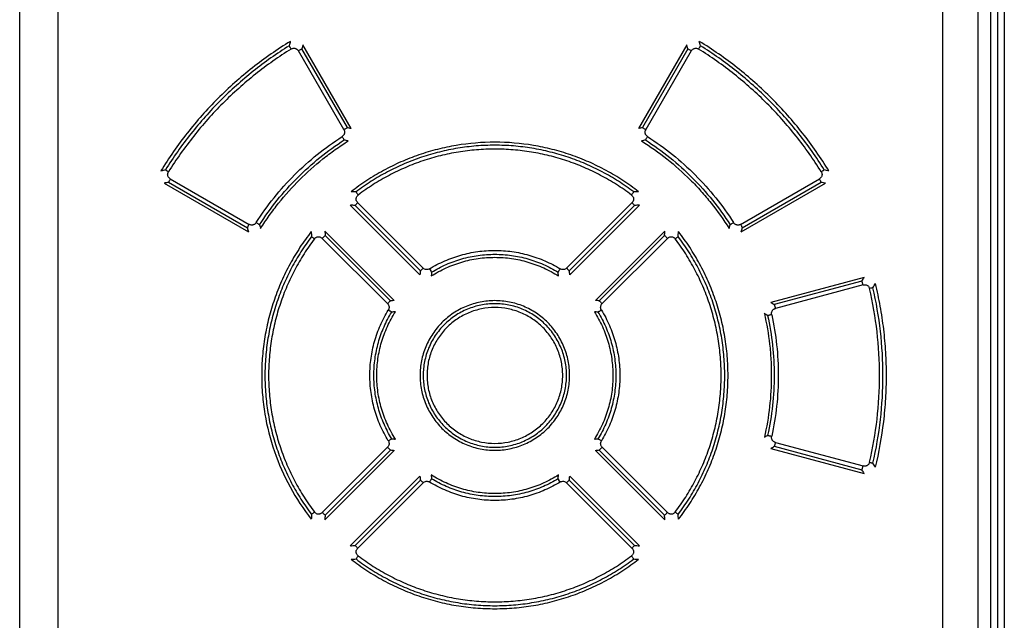
# Model space of a CAD drawing. Units: millimetres. Extents: x 0 to 864, y 0 to 559.
# Drawn here: x 160 to 178, y 454 to 465 of the extents above; entities that cross this region are included whole.
import ezdxf

# ---------------------------------------------------------------- set-up
doc = ezdxf.new("R2010")
doc.units = ezdxf.units.MM
doc.header["$LTSCALE"] = 47.498
doc.layers.get('0').update_dxf_attribs({"linetype": 'CONTINUOUS'})
doc.layers.add('ROUNDS', color=7, linetype='CONTINUOUS')

msp = doc.modelspace()

# ---------------------------------------------------------------- linework, layer by layer
at = {"color": 7, "linetype": 'CONTINUOUS'}
for p, q in [((177.296, 493.381), (177.296, 284.006)), ((177.421, 493.381), (177.421, 284.006)), ((177.546, 493.381), (177.546, 284.006)), ((160.371, 449.801), (160.371, 481.431)), ((176.422, 481.431), (176.422, 449.801)), ((162.293, 461.78), (163.823, 460.897)), ((172.772, 460.897), (174.302, 461.78)), ((165.818, 461.567), (165.818, 461.567)), ((170.778, 461.567), (170.778, 461.567)), ((165.211, 460.912), (166.469, 459.654)), ((170.126, 459.654), (171.384, 460.912)), ((165.023, 460.773), (165.023, 460.773)), ((171.572, 460.773), (171.572, 460.773)), ((167.111, 460.227), (167.111, 460.227)), ((169.484, 460.227), (169.484, 460.227)), ((175.003, 460.071), (173.306, 459.617)), ((166.363, 459.48), (166.363, 459.48)), ((170.232, 457.107), (170.232, 457.108)), ((173.306, 456.971), (175.003, 456.516)), ((165.674, 455.204), (166.938, 456.467)), ((167.111, 456.36), (167.111, 456.36)), ((169.484, 456.36), (169.484, 456.36)), ((169.657, 456.467), (170.921, 455.204)), ((165.023, 455.814), (165.023, 455.814)), ((171.572, 455.814), (171.572, 455.814)), ((165.818, 455.02), (165.818, 455.02)), ((170.778, 455.02), (170.778, 455.02))]:
    msp.add_line(p, q, dxfattribs=at)
at = {"color": 6, "linetype": 'CONTINUOUS'}
for p, q in [((165.62, 462.79), (164.796, 464.217)), ((165.691, 462.772), (164.813, 464.291)), ((171.782, 464.291), (170.905, 462.772)), ((171.8, 464.217), (170.976, 462.79)), ((165.556, 462.754), (164.731, 464.181)), ((171.864, 464.181), (171.04, 462.754)), ((162.375, 461.8), (163.806, 460.973)), ((162.406, 461.86), (163.838, 461.034)), ((172.758, 461.034), (174.19, 461.86)), ((172.79, 460.973), (174.221, 461.8)), ((166.938, 460.12), (165.674, 461.384)), ((166.947, 460.191), (165.761, 461.378)), ((166.995, 460.241), (165.808, 461.427)), ((170.787, 461.427), (169.6, 460.241)), ((170.835, 461.378), (169.649, 460.191)), ((170.921, 461.384), (169.657, 460.12)), ((165.217, 460.831), (166.401, 459.646)), ((170.194, 459.646), (171.378, 460.831)), ((165.165, 460.781), (166.35, 459.596)), ((170.246, 459.596), (171.431, 460.781)), ((174.961, 460.004), (173.369, 459.578)), ((174.984, 459.936), (173.391, 459.509)), ((173.391, 457.078), (174.984, 456.651)), ((166.35, 456.991), (165.165, 455.807)), ((166.469, 456.933), (165.211, 455.675)), ((166.401, 456.941), (165.217, 455.756)), ((171.384, 455.675), (170.126, 456.933)), ((171.378, 455.756), (170.194, 456.941)), ((171.431, 455.807), (170.246, 456.991)), ((173.369, 457.009), (174.961, 456.583)), ((165.761, 455.209), (166.947, 456.396)), ((169.649, 456.396), (170.835, 455.209)), ((165.808, 455.16), (166.995, 456.347)), ((169.6, 456.347), (170.787, 455.16))]:
    msp.add_line(p, q, dxfattribs=at)
at = {"color": 7, "linetype": 'CONTINUOUS'}
for centre, radius, start, end in [((183.74, 459.504), 19.76, 165.7886, 166.0265), ((164.653, 464.132), 0.099, 121.6226, 121.9861), ((183.309, 459.851), 19.021, 166.5018, 166.7302), ((153.283, 459.85), 19.024, 13.2699, 13.4983), ((171.943, 464.132), 0.0988, 58.0043, 58.391), ((152.859, 459.505), 19.755, 13.9734, 14.2113), ((162.041, 448.272), 14.952, 75.8734, 76.1545), ((174.555, 448.267), 14.958, 103.8455, 104.1266), ((165.471, 462.712), 0.101, 302.5558, 302.7868), ((171.125, 462.712), 0.101, 237.2221, 237.435), ((161.914, 448.697), 14.342, 74.9602, 75.2523), ((174.678, 448.71), 14.329, 104.7476, 105.04), ((167.665, 441.19), 21.509, 104.3916, 104.6249), ((162.46, 461.934), 0.103, 148.0199, 148.3846), ((174.135, 461.934), 0.103, 31.6505, 31.97), ((168.924, 441.166), 21.535, 75.3752, 75.6082), ((167.267, 441.739), 20.649, 103.7034, 103.9373), ((169.332, 441.751), 20.636, 76.0626, 76.2968), ((165.225, 450.071), 11.565, 87.2626, 87.6985), ((171.37, 450.072), 11.564, 92.3015, 92.7374), ((165.023, 450.56), 10.843, 86.0976, 86.5536), ((171.573, 450.561), 10.842, 93.4463, 93.9024), ((163.874, 461.124), 0.107, 327.1916, 327.3961), ((177.517, 464.315), 13.884, 193.6966, 193.9915), ((159.082, 464.314), 13.881, 346.0085, 346.3035), ((172.722, 461.124), 0.107, 212.5965, 212.8166), ((177.948, 464.188), 14.503, 192.8051, 193.1155), ((176.486, 461.502), 11.537, 182.9728, 183.4125), ((176.047, 461.698), 10.864, 184.1511, 184.5798), ((160.549, 461.698), 10.864, 355.4202, 355.8489), ((160.107, 461.502), 11.539, 356.5875, 357.027), ((158.648, 464.188), 14.502, 346.8844, 347.1949), ((174.342, 459.284), 7.451, 173.006, 173.5552), ((173.765, 459.587), 6.641, 174.9881, 175.5749), ((162.83, 459.587), 6.642, 4.4252, 5.012), ((162.254, 459.284), 7.451, 6.4447, 6.994), ((157.241, 471.174), 20.947, 327.7765, 327.9921), ((156.597, 471.275), 21.78, 328.4699, 328.703), ((175.006, 459.848), 0.0971, 13.0223, 13.4036), ((167.266, 452.358), 7.339, 96.2291, 96.7653), ((169.33, 452.358), 7.34, 83.2347, 83.7708), ((165.911, 447.569), 14.136, 58.1588, 58.4591), ((166.968, 452.918), 6.547, 94.1697, 94.7525), ((169.628, 452.92), 6.545, 85.2482, 85.8305), ((170.321, 459.533), 0.104, 210.3419, 211.6055), ((166.288, 447.766), 13.541, 59.0635, 59.3571), ((173.426, 459.418), 0.105, 192.1951, 192.412), ((166.274, 457.054), 0.104, 30.3419, 31.6055), ((166.967, 463.666), 6.544, 265.2482, 265.8306), ((169.628, 463.665), 6.543, 274.1692, 274.7526), ((166.285, 468.828), 13.548, 300.643, 300.9364), ((173.426, 457.169), 0.104, 167.5806, 167.8185), ((167.266, 464.23), 7.34, 263.2347, 263.7708), ((169.33, 464.229), 7.339, 276.2291, 276.7653), ((165.913, 469.015), 14.133, 301.5409, 301.8412), ((175.006, 456.74), 0.0974, 346.585, 346.9653), ((157.246, 445.416), 20.941, 32.008, 32.2236), ((156.56, 445.289), 21.824, 31.2971, 31.5297), ((174.342, 457.303), 7.451, 186.4447, 186.994), ((173.766, 457), 6.643, 184.4253, 185.012), ((162.835, 457), 6.637, 354.988, 355.5754), ((162.253, 457.303), 7.451, 353.006, 353.5553), ((176.486, 455.086), 11.536, 176.5875, 177.0272), ((176.047, 454.889), 10.865, 175.4202, 175.8489), ((160.549, 454.889), 10.864, 4.1511, 4.5798), ((160.105, 455.085), 11.541, 2.973, 3.4125), ((165.023, 466.027), 10.843, 273.4463, 273.9024), ((171.573, 466.028), 10.844, 266.0976, 266.5537), ((165.225, 466.516), 11.565, 272.3015, 272.7374), ((171.37, 466.516), 11.565, 267.2626, 267.6985)]:
    msp.add_arc(centre, radius, start, end, dxfattribs=at)
at = {"color": 6, "linetype": 'CONTINUOUS'}
for points, knots in [([(164.586, 464.355), (164.466, 464.282), (164.232, 464.129), (163.895, 463.879), (163.573, 463.609), (163.267, 463.321), (162.979, 463.016), (162.71, 462.694), (162.46, 462.357), (162.307, 462.122), (162.234, 462.003)], [0, 0, 0, 0, 0.125012, 0.250009, 0.374997, 0.499981, 0.624969, 0.749965, 0.874976, 1, 1, 1, 1]), ([(164.566, 464.275), (164.339, 464.134), (163.902, 463.824), (163.303, 463.289), (162.769, 462.689), (162.46, 462.252), (162.319, 462.025)], [0, 0, 0, 0, 0.25, 0.499988, 0.749987, 1, 1, 1, 1]), ([(164.6, 464.216), (164.376, 464.076), (163.942, 463.77), (163.348, 463.24), (162.819, 462.647), (162.513, 462.213), (162.373, 461.989)], [0, 0, 0, 0, 0.250001, 0.499988, 0.749987, 1, 1, 1, 1]), ([(174.223, 461.989), (174.083, 462.213), (173.777, 462.647), (173.247, 463.24), (172.653, 463.77), (172.22, 464.076), (171.995, 464.216)], [0, 0, 0, 0, 0.249993, 0.499973, 0.749977, 1, 1, 1, 1]), ([(174.362, 462.003), (174.289, 462.122), (174.136, 462.357), (173.885, 462.694), (173.616, 463.016), (173.328, 463.321), (173.023, 463.609), (172.701, 463.879), (172.363, 464.129), (172.129, 464.282), (172.01, 464.355)], [0, 0, 0, 0, 0.125023, 0.250032, 0.375027, 0.500015, 0.625001, 0.74999, 0.874987, 1, 1, 1, 1]), ([(174.277, 462.025), (174.136, 462.252), (173.827, 462.689), (173.293, 463.289), (172.694, 463.824), (172.256, 464.134), (172.03, 464.275)], [0, 0, 0, 0, 0.249993, 0.499973, 0.749977, 1, 1, 1, 1]), ([(163.964, 461.067), (164.064, 461.223), (164.281, 461.524), (164.653, 461.938), (165.067, 462.31), (165.369, 462.527), (165.525, 462.626)], [0, 0, 0, 0, 0.249999, 0.499997, 0.749997, 1, 1, 1, 1]), ([(171.07, 462.626), (171.227, 462.527), (171.528, 462.31), (171.943, 461.938), (172.315, 461.524), (172.532, 461.223), (172.631, 461.067)], [0, 0, 0, 0, 0.249999, 0.499997, 0.749997, 1, 1, 1, 1]), ([(164.028, 461.028), (164.126, 461.182), (164.34, 461.479), (164.706, 461.888), (165.114, 462.254), (165.411, 462.468), (165.565, 462.567)], [0, 0, 0, 0, 0.25, 0.499997, 0.749996, 1, 1, 1, 1]), ([(164.045, 460.958), (164.095, 461.039), (164.2, 461.196), (164.427, 461.498), (164.743, 461.851), (165.096, 462.166), (165.398, 462.393), (165.556, 462.498), (165.636, 462.548)], [0, 0, 0, 0, 0.125038, 0.250068, 0.500009, 0.749945, 0.874968, 1, 1, 1, 1]), ([(170.906, 461.627), (170.814, 461.699), (170.623, 461.836), (170.322, 462.016), (170.006, 462.171), (169.679, 462.299), (169.342, 462.4), (168.884, 462.496), (168.298, 462.545), (167.712, 462.496), (167.253, 462.4), (166.916, 462.299), (166.589, 462.171), (166.274, 462.016), (165.972, 461.836), (165.782, 461.699), (165.69, 461.627)], [0, 0, 0, 0, 0.062473, 0.124961, 0.187455, 0.249963, 0.312484, 0.375018, 0.5, 0.624983, 0.687517, 0.750037, 0.812544, 0.875039, 0.937526, 1, 1, 1, 1]), ([(170.818, 461.623), (170.728, 461.691), (170.543, 461.82), (170.25, 461.99), (169.945, 462.136), (169.629, 462.257), (169.304, 462.352), (168.972, 462.42), (168.636, 462.461), (168.298, 462.475), (167.959, 462.461), (167.623, 462.42), (167.292, 462.352), (166.967, 462.257), (166.65, 462.136), (166.345, 461.99), (166.052, 461.82), (165.867, 461.691), (165.777, 461.623)], [0, 0, 0, 0, 0.062476, 0.124955, 0.18744, 0.249933, 0.312434, 0.374944, 0.437461, 0.499984, 0.562508, 0.62503, 0.687545, 0.750051, 0.812549, 0.875038, 0.937522, 1, 1, 1, 1]), ([(170.96, 462.548), (171.12, 462.448), (171.429, 462.229), (171.782, 461.914), (172.042, 461.639), (172.286, 461.35), (172.45, 461.119), (172.551, 460.958)], [0, 0, 0, 0, 0.24996, 0.499953, 0.624979, 0.750042, 1, 1, 1, 1]), ([(171.03, 462.567), (171.184, 462.468), (171.481, 462.254), (171.889, 461.888), (172.256, 461.479), (172.47, 461.182), (172.568, 461.028)], [0, 0, 0, 0, 0.25, 0.499997, 0.749996, 1, 1, 1, 1]), ([(170.778, 461.567), (170.689, 461.634), (170.507, 461.761), (170.219, 461.928), (169.919, 462.072), (169.607, 462.191), (169.288, 462.284), (168.961, 462.351), (168.631, 462.391), (168.298, 462.405), (167.965, 462.391), (167.634, 462.351), (167.308, 462.284), (166.988, 462.191), (166.677, 462.072), (166.377, 461.928), (166.089, 461.761), (165.906, 461.634), (165.818, 461.567)], [0, 0, 0, 0, 0.062475, 0.124954, 0.18744, 0.249932, 0.312433, 0.374943, 0.437461, 0.499984, 0.562508, 0.625031, 0.687546, 0.750052, 0.81255, 0.875039, 0.937522, 1, 1, 1, 1]), ([(164.97, 460.815), (164.902, 460.725), (164.773, 460.54), (164.603, 460.247), (164.458, 459.941), (164.337, 459.625), (164.242, 459.3), (164.174, 458.968), (164.133, 458.632), (164.119, 458.294), (164.133, 457.955), (164.174, 457.619), (164.242, 457.287), (164.337, 456.962), (164.458, 456.646), (164.603, 456.34), (164.773, 456.048), (164.902, 455.862), (164.97, 455.772)], [0, 0, 0, 0, 0.06248, 0.124963, 0.18745, 0.249945, 0.312449, 0.374959, 0.437476, 0.499995, 0.562515, 0.625033, 0.687545, 0.750049, 0.812546, 0.875034, 0.937518, 1, 1, 1, 1]), ([(165.023, 460.773), (164.956, 460.685), (164.829, 460.502), (164.662, 460.214), (164.519, 459.914), (164.4, 459.603), (164.307, 459.283), (164.24, 458.957), (164.199, 458.626), (164.186, 458.294), (164.199, 457.961), (164.24, 457.63), (164.307, 457.304), (164.4, 456.984), (164.519, 456.673), (164.662, 456.373), (164.829, 456.085), (164.956, 455.903), (165.023, 455.814)], [0, 0, 0, 0, 0.062479, 0.124962, 0.187449, 0.249944, 0.312448, 0.374959, 0.437475, 0.499995, 0.562516, 0.625033, 0.687546, 0.75005, 0.812547, 0.875035, 0.937519, 1, 1, 1, 1]), ([(171.572, 455.814), (171.639, 455.903), (171.766, 456.085), (171.933, 456.373), (172.077, 456.673), (172.196, 456.984), (172.289, 457.304), (172.356, 457.63), (172.396, 457.961), (172.41, 458.294), (172.396, 458.626), (172.356, 458.957), (172.289, 459.283), (172.196, 459.603), (172.077, 459.914), (171.933, 460.214), (171.766, 460.502), (171.639, 460.685), (171.572, 460.773)], [0, 0, 0, 0, 0.06248, 0.124962, 0.187449, 0.249944, 0.312447, 0.374958, 0.437474, 0.499994, 0.562515, 0.625032, 0.687545, 0.75005, 0.812546, 0.875035, 0.937519, 1, 1, 1, 1]), ([(171.625, 455.772), (171.693, 455.862), (171.822, 456.048), (171.992, 456.34), (172.138, 456.646), (172.259, 456.962), (172.353, 457.287), (172.421, 457.619), (172.462, 457.955), (172.476, 458.294), (172.462, 458.632), (172.421, 458.968), (172.353, 459.3), (172.259, 459.625), (172.138, 459.941), (171.992, 460.247), (171.822, 460.54), (171.693, 460.725), (171.625, 460.815)], [0, 0, 0, 0, 0.06248, 0.124963, 0.18745, 0.249945, 0.312448, 0.374959, 0.437475, 0.499994, 0.562514, 0.625032, 0.687544, 0.750049, 0.812545, 0.875034, 0.937518, 1, 1, 1, 1]), ([(167.111, 460.227), (167.155, 460.255), (167.246, 460.306), (167.387, 460.373), (167.532, 460.431), (167.681, 460.478), (167.832, 460.516), (168.037, 460.551), (168.298, 460.569), (168.558, 460.551), (168.763, 460.516), (168.915, 460.478), (169.063, 460.431), (169.209, 460.373), (169.349, 460.306), (169.44, 460.255), (169.484, 460.227)], [0, 0, 0, 0, 0.062491, 0.12499, 0.187491, 0.249997, 0.312509, 0.375027, 0.500005, 0.624981, 0.687498, 0.750009, 0.812514, 0.875013, 0.937511, 1, 1, 1, 1]), ([(167.149, 460.167), (167.192, 460.193), (167.279, 460.243), (167.416, 460.309), (167.556, 460.364), (167.7, 460.411), (167.847, 460.447), (168.046, 460.481), (168.298, 460.499), (168.55, 460.481), (168.748, 460.447), (168.895, 460.411), (169.039, 460.364), (169.18, 460.309), (169.316, 460.243), (169.404, 460.193), (169.447, 460.167)], [0, 0, 0, 0, 0.06249, 0.12499, 0.18749, 0.249997, 0.312509, 0.375027, 0.500005, 0.624982, 0.687498, 0.750009, 0.812514, 0.875014, 0.937511, 1, 1, 1, 1]), ([(175.101, 456.718), (175.16, 456.975), (175.251, 457.499), (175.296, 458.294), (175.251, 459.088), (175.16, 459.612), (175.101, 459.87)], [0, 0, 0, 0, 0.249978, 0.5, 0.750022, 1, 1, 1, 1]), ([(175.162, 456.702), (175.222, 456.963), (175.313, 457.491), (175.359, 458.294), (175.313, 459.096), (175.222, 459.625), (175.162, 459.885)], [0, 0, 0, 0, 0.249978, 0.5, 0.750022, 1, 1, 1, 1]), ([(169.599, 458.294), (169.599, 458.336), (169.595, 458.421), (169.576, 458.548), (169.545, 458.672), (169.502, 458.792), (169.447, 458.908), (169.381, 459.018), (169.305, 459.121), (169.22, 459.215), (169.125, 459.301), (169.022, 459.378), (168.912, 459.443), (168.797, 459.498), (168.676, 459.542), (168.511, 459.583), (168.298, 459.604), (168.084, 459.583), (167.919, 459.541), (167.799, 459.498), (167.683, 459.443), (167.573, 459.378), (167.471, 459.301), (167.376, 459.215), (167.29, 459.12), (167.214, 459.018), (167.148, 458.908), (167.094, 458.792), (167.051, 458.672), (167.02, 458.548), (167.001, 458.421), (166.997, 458.336), (166.997, 458.294)], [0, 0, 0, 0, 0.031242, 0.062486, 0.093735, 0.124985, 0.156234, 0.18748, 0.218726, 0.249971, 0.28122, 0.312471, 0.343728, 0.374989, 0.406254, 0.437525, 0.500008, 0.562492, 0.593764, 0.62503, 0.656291, 0.687549, 0.7188, 0.750049, 0.781295, 0.812541, 0.843787, 0.875033, 0.906279, 0.937522, 0.968761, 1, 1, 1, 1]), ([(166.363, 457.109), (166.308, 457.197), (166.236, 457.336), (166.159, 457.529), (166.096, 457.728), (166.043, 457.983), (166.021, 458.295), (166.039, 458.555), (166.075, 458.759), (166.112, 458.911), (166.16, 459.059), (166.217, 459.204), (166.285, 459.345), (166.336, 459.435), (166.363, 459.48)], [0, 0, 0, 0, 0.125006, 0.187586, 0.250138, 0.375131, 0.500107, 0.625058, 0.687561, 0.750058, 0.812551, 0.875038, 0.937524, 1, 1, 1, 1]), ([(166.425, 457.145), (166.373, 457.231), (166.279, 457.41), (166.194, 457.648), (166.146, 457.844), (166.112, 458.042), (166.094, 458.294), (166.112, 458.546), (166.146, 458.744), (166.182, 458.891), (166.228, 459.035), (166.284, 459.176), (166.349, 459.312), (166.399, 459.4), (166.425, 459.443)], [0, 0, 0, 0, 0.125004, 0.250069, 0.312602, 0.375129, 0.500108, 0.625058, 0.687562, 0.750059, 0.812552, 0.875039, 0.937524, 1, 1, 1, 1]), ([(166.492, 457.139), (166.437, 457.225), (166.34, 457.404), (166.251, 457.643), (166.201, 457.84), (166.174, 457.99), (166.158, 458.142), (166.151, 458.345), (166.165, 458.548), (166.201, 458.748), (166.239, 458.896), (166.287, 459.04), (166.345, 459.181), (166.413, 459.318), (166.464, 459.405), (166.492, 459.448)], [0, 0, 0, 0, 0.124968, 0.249971, 0.312497, 0.37503, 0.437562, 0.500088, 0.625041, 0.687548, 0.750047, 0.812542, 0.875029, 0.937521, 1, 1, 1, 1]), ([(169.53, 458.294), (169.53, 458.334), (169.526, 458.414), (169.508, 458.534), (169.478, 458.652), (169.438, 458.766), (169.386, 458.875), (169.324, 458.979), (169.252, 459.076), (169.17, 459.166), (169.081, 459.247), (168.983, 459.319), (168.879, 459.381), (168.77, 459.433), (168.656, 459.474), (168.5, 459.513), (168.298, 459.533), (168.096, 459.513), (167.939, 459.474), (167.825, 459.433), (167.716, 459.381), (167.612, 459.319), (167.515, 459.247), (167.425, 459.166), (167.344, 459.076), (167.272, 458.979), (167.21, 458.875), (167.158, 458.765), (167.117, 458.652), (167.088, 458.534), (167.07, 458.414), (167.066, 458.334), (167.066, 458.294)], [0, 0, 0, 0, 0.031242, 0.062487, 0.093735, 0.124985, 0.156234, 0.187481, 0.218726, 0.249971, 0.28122, 0.312471, 0.343728, 0.374988, 0.406254, 0.437525, 0.500008, 0.562493, 0.593764, 0.62503, 0.656291, 0.687549, 0.718801, 0.750049, 0.781295, 0.812541, 0.843786, 0.875033, 0.906279, 0.937522, 0.968761, 1, 1, 1, 1]), ([(170.104, 459.448), (170.131, 459.405), (170.183, 459.318), (170.251, 459.181), (170.309, 459.04), (170.357, 458.896), (170.394, 458.748), (170.43, 458.548), (170.449, 458.294), (170.43, 458.04), (170.395, 457.84), (170.344, 457.643), (170.256, 457.404), (170.159, 457.225), (170.104, 457.139)], [0, 0, 0, 0, 0.062478, 0.124967, 0.187453, 0.249947, 0.312446, 0.374952, 0.499902, 0.624883, 0.687415, 0.749947, 0.875, 1, 1, 1, 1]), ([(170.17, 459.443), (170.223, 459.357), (170.316, 459.177), (170.401, 458.94), (170.449, 458.744), (170.484, 458.545), (170.501, 458.293), (170.484, 458.041), (170.449, 457.843), (170.413, 457.696), (170.367, 457.552), (170.311, 457.412), (170.246, 457.275), (170.197, 457.188), (170.17, 457.145)], [0, 0, 0, 0, 0.125004, 0.250069, 0.312602, 0.375129, 0.500108, 0.625058, 0.687562, 0.750059, 0.812552, 0.875039, 0.937524, 1, 1, 1, 1]), ([(170.233, 459.478), (170.287, 459.39), (170.36, 459.251), (170.436, 459.058), (170.5, 458.86), (170.553, 458.604), (170.574, 458.293), (170.556, 458.033), (170.521, 457.828), (170.483, 457.676), (170.436, 457.528), (170.378, 457.383), (170.311, 457.242), (170.259, 457.152), (170.232, 457.108)], [0, 0, 0, 0, 0.125006, 0.187586, 0.250138, 0.375131, 0.500107, 0.625058, 0.687561, 0.750058, 0.812551, 0.875038, 0.937524, 1, 1, 1, 1]), ([(173.324, 459.396), (173.363, 459.215), (173.423, 458.849), (173.453, 458.294), (173.423, 457.738), (173.363, 457.372), (173.324, 457.191)], [0, 0, 0, 0, 0.249984, 0.499997, 0.750011, 1, 1, 1, 1]), ([(173.25, 459.38), (173.289, 459.202), (173.348, 458.841), (173.377, 458.294), (173.348, 457.746), (173.289, 457.385), (173.25, 457.207)], [0, 0, 0, 0, 0.249985, 0.499997, 0.750011, 1, 1, 1, 1]), ([(166.94, 458.294), (166.94, 458.249), (166.945, 458.16), (166.964, 458.028), (166.997, 457.899), (167.042, 457.773), (167.099, 457.653), (167.167, 457.538), (167.247, 457.431), (167.366, 457.299), (167.539, 457.158), (167.736, 457.053), (167.904, 456.993), (168.033, 456.96), (168.165, 456.941), (168.298, 456.935), (168.432, 456.941), (168.564, 456.961), (168.693, 456.993), (168.818, 457.038), (168.939, 457.095), (169.053, 457.164), (169.16, 457.243), (169.259, 457.333), (169.349, 457.431), (169.428, 457.539), (169.497, 457.653), (169.554, 457.774), (169.599, 457.899), (169.631, 458.028), (169.651, 458.16), (169.655, 458.249), (169.655, 458.294)], [0, 0, 0, 0, 0.031247, 0.0625, 0.093755, 0.125014, 0.156275, 0.187544, 0.218817, 0.250089, 0.312559, 0.375035, 0.406308, 0.437572, 0.468831, 0.500088, 0.531339, 0.562587, 0.59383, 0.625069, 0.656307, 0.687544, 0.718781, 0.750019, 0.781261, 0.812508, 0.843757, 0.875009, 0.90626, 0.937509, 0.968757, 1, 1, 1, 1]), ([(166.997, 458.294), (166.997, 458.251), (167.001, 458.166), (167.02, 458.039), (167.051, 457.915), (167.094, 457.795), (167.148, 457.679), (167.214, 457.57), (167.29, 457.467), (167.376, 457.372), (167.471, 457.286), (167.573, 457.21), (167.683, 457.144), (167.799, 457.089), (167.919, 457.046), (168.084, 457.004), (168.298, 456.984), (168.511, 457.004), (168.676, 457.046), (168.797, 457.089), (168.912, 457.144), (169.022, 457.21), (169.125, 457.286), (169.22, 457.372), (169.305, 457.467), (169.381, 457.57), (169.447, 457.679), (169.502, 457.795), (169.545, 457.915), (169.576, 458.039), (169.595, 458.166), (169.599, 458.251), (169.599, 458.294)], [0, 0, 0, 0, 0.031242, 0.062487, 0.093735, 0.124985, 0.156234, 0.187481, 0.218726, 0.249971, 0.28122, 0.312471, 0.343728, 0.374989, 0.406254, 0.437525, 0.500008, 0.562492, 0.593764, 0.62503, 0.656291, 0.687548, 0.7188, 0.750049, 0.781295, 0.81254, 0.843786, 0.875033, 0.906279, 0.937522, 0.968761, 1, 1, 1, 1]), ([(167.066, 458.294), (167.066, 458.253), (167.07, 458.173), (167.088, 458.053), (167.117, 457.936), (167.158, 457.822), (167.21, 457.712), (167.272, 457.608), (167.344, 457.511), (167.425, 457.421), (167.515, 457.34), (167.612, 457.268), (167.716, 457.206), (167.825, 457.154), (167.939, 457.113), (168.096, 457.074), (168.298, 457.054), (168.5, 457.074), (168.656, 457.113), (168.77, 457.154), (168.88, 457.206), (168.983, 457.268), (169.081, 457.34), (169.17, 457.422), (169.252, 457.511), (169.324, 457.609), (169.386, 457.712), (169.438, 457.822), (169.478, 457.936), (169.508, 458.053), (169.526, 458.173), (169.53, 458.253), (169.53, 458.294)], [0, 0, 0, 0, 0.031242, 0.062487, 0.093735, 0.124985, 0.156234, 0.187481, 0.218726, 0.249972, 0.28122, 0.312471, 0.343728, 0.374988, 0.406254, 0.437525, 0.500008, 0.562493, 0.593764, 0.62503, 0.656291, 0.687549, 0.7188, 0.750049, 0.781294, 0.81254, 0.843786, 0.875033, 0.906278, 0.937521, 0.968761, 1, 1, 1, 1]), ([(169.484, 456.36), (169.44, 456.333), (169.349, 456.281), (169.209, 456.214), (169.063, 456.156), (168.915, 456.109), (168.763, 456.071), (168.558, 456.036), (168.298, 456.018), (168.037, 456.036), (167.832, 456.072), (167.681, 456.109), (167.532, 456.156), (167.387, 456.214), (167.246, 456.281), (167.155, 456.333), (167.111, 456.36)], [0, 0, 0, 0, 0.062491, 0.12499, 0.187491, 0.249998, 0.312509, 0.375027, 0.500006, 0.624982, 0.687498, 0.750009, 0.812514, 0.875013, 0.937511, 1, 1, 1, 1]), ([(169.447, 456.42), (169.404, 456.394), (169.316, 456.344), (169.18, 456.279), (169.039, 456.223), (168.895, 456.177), (168.748, 456.141), (168.55, 456.106), (168.298, 456.089), (168.046, 456.106), (167.847, 456.141), (167.7, 456.177), (167.556, 456.223), (167.416, 456.279), (167.279, 456.344), (167.192, 456.394), (167.149, 456.42)], [0, 0, 0, 0, 0.06249, 0.12499, 0.187491, 0.249997, 0.312509, 0.375027, 0.500006, 0.624982, 0.687499, 0.750009, 0.812515, 0.875014, 0.937511, 1, 1, 1, 1]), ([(165.69, 454.96), (165.782, 454.888), (165.972, 454.752), (166.274, 454.571), (166.589, 454.416), (166.916, 454.288), (167.253, 454.187), (167.597, 454.115), (167.946, 454.071), (168.298, 454.057), (168.649, 454.071), (168.998, 454.115), (169.342, 454.187), (169.679, 454.288), (170.006, 454.416), (170.322, 454.571), (170.623, 454.752), (170.814, 454.888), (170.906, 454.96)], [0, 0, 0, 0, 0.062463, 0.124942, 0.187425, 0.249923, 0.312432, 0.374954, 0.437487, 0.500022, 0.562555, 0.62508, 0.687595, 0.750096, 0.812586, 0.875063, 0.937537, 1, 1, 1, 1]), ([(165.777, 454.964), (165.867, 454.896), (166.052, 454.767), (166.345, 454.597), (166.65, 454.451), (166.966, 454.33), (167.291, 454.235), (167.623, 454.167), (167.959, 454.126), (168.298, 454.112), (168.636, 454.126), (168.972, 454.167), (169.304, 454.235), (169.629, 454.33), (169.945, 454.451), (170.25, 454.597), (170.543, 454.767), (170.728, 454.896), (170.818, 454.964)], [0, 0, 0, 0, 0.062475, 0.124955, 0.18744, 0.249933, 0.312434, 0.374943, 0.437461, 0.499984, 0.562508, 0.62503, 0.687545, 0.750051, 0.812548, 0.875037, 0.937521, 1, 1, 1, 1]), ([(165.818, 455.02), (165.906, 454.953), (166.089, 454.826), (166.376, 454.659), (166.677, 454.516), (166.988, 454.397), (167.308, 454.304), (167.634, 454.237), (167.965, 454.196), (168.298, 454.183), (168.631, 454.196), (168.961, 454.237), (169.288, 454.303), (169.607, 454.397), (169.918, 454.516), (170.219, 454.659), (170.507, 454.826), (170.689, 454.953), (170.778, 455.02)], [0, 0, 0, 0, 0.062475, 0.124954, 0.187439, 0.249932, 0.312433, 0.374943, 0.43746, 0.499984, 0.562508, 0.625031, 0.687546, 0.750052, 0.812549, 0.875038, 0.937522, 1, 1, 1, 1])]:
    msp.add_open_spline(points, degree=3, knots=knots, dxfattribs=at)
at = {"color": 7, "linetype": 'CONTINUOUS'}
for points, knots in [([(164.601, 464.216), (164.597, 464.222), (164.589, 464.234), (164.579, 464.251), (164.572, 464.263), (164.568, 464.271), (164.566, 464.274), (164.566, 464.275)], [0, 0, 0, 0, 0.320435, 0.610404, 0.843693, 0.93257, 1, 1, 1, 1]), ([(164.601, 464.216), (164.606, 464.22), (164.617, 464.225), (164.636, 464.23), (164.655, 464.231), (164.674, 464.228), (164.691, 464.221), (164.707, 464.211), (164.721, 464.197), (164.728, 464.187), (164.731, 464.181)], [0, 0, 0, 0, 0.124919, 0.25, 0.374946, 0.499902, 0.624874, 0.749875, 0.875028, 1, 1, 1, 1]), ([(164.796, 464.217), (164.792, 464.216), (164.784, 464.211), (164.769, 464.203), (164.751, 464.193), (164.738, 464.185), (164.731, 464.181)], [0, 0, 0, 0, 0.155751, 0.390767, 0.68209, 1, 1, 1, 1]), ([(171.864, 464.181), (171.857, 464.185), (171.844, 464.193), (171.826, 464.203), (171.812, 464.211), (171.803, 464.216), (171.8, 464.217)], [0, 0, 0, 0, 0.31791, 0.609233, 0.844249, 1, 1, 1, 1]), ([(171.864, 464.181), (171.867, 464.187), (171.875, 464.197), (171.888, 464.211), (171.904, 464.221), (171.922, 464.228), (171.941, 464.231), (171.96, 464.23), (171.978, 464.225), (171.989, 464.22), (171.995, 464.216)], [0, 0, 0, 0, 0.124971, 0.250124, 0.375126, 0.500098, 0.625054, 0.749998, 0.875079, 1, 1, 1, 1]), ([(172.03, 464.275), (172.029, 464.274), (172.027, 464.271), (172.023, 464.263), (172.016, 464.251), (172.006, 464.234), (171.999, 464.223), (171.995, 464.216)], [0, 0, 0, 0, 0.067338, 0.156157, 0.389358, 0.679416, 1, 1, 1, 1]), ([(165.556, 462.754), (165.563, 462.758), (165.575, 462.765), (165.593, 462.775), (165.608, 462.783), (165.616, 462.788), (165.62, 462.79)], [0, 0, 0, 0, 0.318371, 0.609552, 0.844293, 1, 1, 1, 1]), ([(170.976, 462.79), (170.979, 462.788), (170.988, 462.783), (171.002, 462.775), (171.02, 462.765), (171.033, 462.758), (171.04, 462.754)], [0, 0, 0, 0, 0.155707, 0.390448, 0.681629, 1, 1, 1, 1]), ([(165.556, 462.754), (165.559, 462.749), (165.564, 462.738), (165.569, 462.72), (165.57, 462.702), (165.567, 462.684), (165.561, 462.667), (165.552, 462.651), (165.54, 462.637), (165.53, 462.63), (165.525, 462.627)], [0, 0, 0, 0, 0.124914, 0.250032, 0.37504, 0.50005, 0.62505, 0.750029, 0.875114, 1, 1, 1, 1]), ([(165.565, 462.567), (165.564, 462.568), (165.562, 462.571), (165.557, 462.579), (165.548, 462.591), (165.537, 462.608), (165.529, 462.62), (165.525, 462.627)], [0, 0, 0, 0, 0.066899, 0.155858, 0.390275, 0.681196, 1, 1, 1, 1]), ([(171.07, 462.627), (171.065, 462.63), (171.056, 462.637), (171.043, 462.651), (171.034, 462.667), (171.028, 462.684), (171.026, 462.702), (171.027, 462.72), (171.031, 462.738), (171.037, 462.749), (171.04, 462.754)], [0, 0, 0, 0, 0.124885, 0.249968, 0.374949, 0.49995, 0.624959, 0.749966, 0.875086, 1, 1, 1, 1]), ([(171.07, 462.627), (171.066, 462.62), (171.058, 462.608), (171.047, 462.591), (171.039, 462.579), (171.033, 462.571), (171.031, 462.568), (171.03, 462.567)], [0, 0, 0, 0, 0.318762, 0.609657, 0.844096, 0.933072, 1, 1, 1, 1]), ([(162.319, 462.025), (162.32, 462.024), (162.322, 462.022), (162.329, 462.017), (162.34, 462.009), (162.355, 461.999), (162.366, 461.992), (162.372, 461.988)], [0, 0, 0, 0, 0.067946, 0.156791, 0.389043, 0.678226, 1, 1, 1, 1]), ([(162.406, 461.86), (162.4, 461.864), (162.39, 461.871), (162.377, 461.884), (162.367, 461.899), (162.36, 461.917), (162.357, 461.935), (162.359, 461.954), (162.364, 461.972), (162.369, 461.983), (162.372, 461.988)], [0, 0, 0, 0, 0.124711, 0.249696, 0.374663, 0.499698, 0.624784, 0.749876, 0.875052, 1, 1, 1, 1]), ([(174.223, 461.988), (174.226, 461.983), (174.232, 461.972), (174.237, 461.954), (174.238, 461.935), (174.235, 461.917), (174.229, 461.899), (174.218, 461.884), (174.205, 461.871), (174.195, 461.864), (174.19, 461.86)], [0, 0, 0, 0, 0.124945, 0.25012, 0.375214, 0.500301, 0.625336, 0.750302, 0.875289, 1, 1, 1, 1]), ([(174.223, 461.988), (174.229, 461.992), (174.24, 461.999), (174.255, 462.01), (174.266, 462.017), (174.273, 462.022), (174.276, 462.024), (174.277, 462.025)], [0, 0, 0, 0, 0.321944, 0.611202, 0.843387, 0.932167, 1, 1, 1, 1]), ([(162.406, 461.86), (162.402, 461.854), (162.395, 461.842), (162.386, 461.825), (162.38, 461.813), (162.377, 461.805), (162.375, 461.802), (162.375, 461.8)], [0, 0, 0, 0, 0.320447, 0.609887, 0.842843, 0.931946, 1, 1, 1, 1]), ([(174.221, 461.8), (174.22, 461.802), (174.219, 461.805), (174.215, 461.813), (174.209, 461.825), (174.2, 461.842), (174.194, 461.854), (174.19, 461.86)], [0, 0, 0, 0, 0.068055, 0.157157, 0.390114, 0.679553, 1, 1, 1, 1]), ([(165.777, 461.623), (165.779, 461.62), (165.784, 461.613), (165.793, 461.6), (165.805, 461.584), (165.813, 461.573), (165.818, 461.567)], [0, 0, 0, 0, 0.156018, 0.389378, 0.679593, 1, 1, 1, 1]), ([(165.808, 461.427), (165.803, 461.432), (165.795, 461.442), (165.785, 461.46), (165.78, 461.479), (165.779, 461.5), (165.783, 461.519), (165.791, 461.538), (165.803, 461.554), (165.812, 461.563), (165.818, 461.567)], [0, 0, 0, 0, 0.124884, 0.250001, 0.375009, 0.500013, 0.625018, 0.750015, 0.875122, 1, 1, 1, 1]), ([(170.778, 461.567), (170.782, 461.573), (170.79, 461.585), (170.802, 461.6), (170.811, 461.613), (170.816, 461.62), (170.818, 461.623)], [0, 0, 0, 0, 0.320434, 0.610663, 0.844012, 1, 1, 1, 1]), ([(170.778, 461.567), (170.783, 461.563), (170.793, 461.554), (170.805, 461.538), (170.813, 461.52), (170.817, 461.5), (170.816, 461.48), (170.81, 461.46), (170.801, 461.442), (170.792, 461.432), (170.787, 461.427)], [0, 0, 0, 0, 0.124876, 0.249983, 0.374982, 0.499986, 0.624991, 0.749997, 0.875116, 1, 1, 1, 1]), ([(165.808, 461.427), (165.803, 461.422), (165.793, 461.412), (165.78, 461.398), (165.769, 461.387), (165.763, 461.381), (165.761, 461.378)], [0, 0, 0, 0, 0.320587, 0.610766, 0.84403, 1, 1, 1, 1]), ([(170.835, 461.378), (170.833, 461.381), (170.826, 461.387), (170.816, 461.398), (170.802, 461.412), (170.792, 461.422), (170.787, 461.427)], [0, 0, 0, 0, 0.155971, 0.389234, 0.679413, 1, 1, 1, 1]), ([(163.806, 460.973), (163.806, 460.975), (163.808, 460.978), (163.812, 460.986), (163.818, 460.999), (163.827, 461.015), (163.834, 461.027), (163.838, 461.034)], [0, 0, 0, 0, 0.067624, 0.15657, 0.389718, 0.67955, 1, 1, 1, 1]), ([(163.964, 461.066), (163.961, 461.061), (163.953, 461.052), (163.94, 461.039), (163.924, 461.03), (163.907, 461.023), (163.889, 461.021), (163.871, 461.021), (163.854, 461.026), (163.843, 461.031), (163.838, 461.034)], [0, 0, 0, 0, 0.125022, 0.250182, 0.375184, 0.500154, 0.625097, 0.75003, 0.875096, 1, 1, 1, 1]), ([(163.964, 461.066), (163.971, 461.062), (163.983, 461.054), (164.001, 461.043), (164.014, 461.035), (164.023, 461.03), (164.026, 461.029), (164.028, 461.028)], [0, 0, 0, 0, 0.317506, 0.608918, 0.844147, 0.933266, 1, 1, 1, 1]), ([(172.568, 461.028), (172.569, 461.029), (172.573, 461.03), (172.581, 461.035), (172.594, 461.043), (172.612, 461.054), (172.625, 461.062), (172.632, 461.066)], [0, 0, 0, 0, 0.066765, 0.155903, 0.391149, 0.682536, 1, 1, 1, 1]), ([(172.758, 461.034), (172.753, 461.031), (172.742, 461.026), (172.724, 461.021), (172.706, 461.021), (172.688, 461.023), (172.671, 461.03), (172.656, 461.039), (172.642, 461.052), (172.635, 461.061), (172.632, 461.066)], [0, 0, 0, 0, 0.124904, 0.249967, 0.374902, 0.499846, 0.624815, 0.749817, 0.874977, 1, 1, 1, 1]), ([(172.758, 461.034), (172.762, 461.027), (172.768, 461.015), (172.777, 460.999), (172.784, 460.986), (172.788, 460.978), (172.789, 460.975), (172.79, 460.973)], [0, 0, 0, 0, 0.32045, 0.610282, 0.84343, 0.932376, 1, 1, 1, 1]), ([(164.965, 460.903), (164.893, 460.811), (164.756, 460.621), (164.575, 460.319), (164.42, 460.004), (164.292, 459.676), (164.191, 459.339), (164.118, 458.995), (164.074, 458.646), (164.06, 458.294), (164.074, 457.943), (164.132, 457.477), (164.277, 456.907), (164.562, 456.262), (164.821, 455.868), (164.965, 455.684)], [0, 0, 0, 0, 0.062473, 0.12495, 0.187434, 0.249928, 0.312434, 0.374949, 0.437475, 0.50001, 0.562554, 0.625102, 0.750087, 0.875054, 1, 1, 1, 1]), ([(165.217, 460.831), (165.216, 460.83), (165.213, 460.827), (165.206, 460.821), (165.195, 460.811), (165.181, 460.796), (165.17, 460.786), (165.165, 460.781)], [0, 0, 0, 0, 0.066843, 0.155854, 0.390543, 0.681627, 1, 1, 1, 1]), ([(171.431, 460.781), (171.425, 460.786), (171.415, 460.796), (171.4, 460.811), (171.389, 460.821), (171.382, 460.827), (171.379, 460.83), (171.378, 460.831)], [0, 0, 0, 0, 0.318374, 0.609457, 0.844146, 0.933157, 1, 1, 1, 1]), ([(171.63, 455.684), (171.703, 455.776), (171.839, 455.967), (172.02, 456.268), (172.175, 456.584), (172.304, 456.912), (172.405, 457.249), (172.477, 457.593), (172.521, 457.942), (172.536, 458.294), (172.521, 458.645), (172.477, 458.995), (172.405, 459.339), (172.304, 459.676), (172.175, 460.003), (172.02, 460.319), (171.839, 460.621), (171.703, 460.811), (171.63, 460.903)], [0, 0, 0, 0, 0.062472, 0.124988, 0.187491, 0.249989, 0.312499, 0.375014, 0.437531, 0.500049, 0.562567, 0.625082, 0.687593, 0.750095, 0.812584, 0.875059, 0.93754, 1, 1, 1, 1]), ([(165.023, 460.773), (165.017, 460.777), (165.006, 460.786), (164.991, 460.797), (164.979, 460.807), (164.973, 460.812), (164.97, 460.815)], [0, 0, 0, 0, 0.320974, 0.61093, 0.843921, 1, 1, 1, 1]), ([(165.023, 460.773), (165.027, 460.778), (165.037, 460.788), (165.053, 460.8), (165.072, 460.808), (165.092, 460.811), (165.112, 460.81), (165.132, 460.804), (165.15, 460.794), (165.16, 460.785), (165.165, 460.781)], [0, 0, 0, 0, 0.124949, 0.250086, 0.375065, 0.500026, 0.624987, 0.749963, 0.875084, 1, 1, 1, 1]), ([(171.431, 460.781), (171.435, 460.785), (171.446, 460.794), (171.464, 460.804), (171.483, 460.81), (171.503, 460.811), (171.523, 460.808), (171.542, 460.8), (171.559, 460.788), (171.568, 460.778), (171.572, 460.773)], [0, 0, 0, 0, 0.124916, 0.250037, 0.375015, 0.499975, 0.624935, 0.749913, 0.875051, 1, 1, 1, 1]), ([(171.625, 460.815), (171.623, 460.812), (171.616, 460.807), (171.604, 460.797), (171.589, 460.786), (171.578, 460.777), (171.572, 460.773)], [0, 0, 0, 0, 0.156054, 0.389034, 0.679002, 1, 1, 1, 1]), ([(167.143, 460.099), (167.186, 460.127), (167.274, 460.178), (167.41, 460.246), (167.551, 460.304), (167.696, 460.352), (167.844, 460.39), (168.044, 460.426), (168.298, 460.444), (168.552, 460.426), (168.752, 460.39), (168.9, 460.352), (169.044, 460.304), (169.232, 460.227), (169.367, 460.154), (169.452, 460.099)], [0, 0, 0, 0, 0.062493, 0.124997, 0.187499, 0.250008, 0.312522, 0.375044, 0.500024, 0.625007, 0.68753, 0.750046, 0.812555, 0.875061, 1, 1, 1, 1]), ([(166.947, 460.191), (166.949, 460.194), (166.955, 460.2), (166.966, 460.211), (166.98, 460.225), (166.99, 460.235), (166.995, 460.241)], [0, 0, 0, 0, 0.155809, 0.389351, 0.679774, 1, 1, 1, 1]), ([(167.111, 460.227), (167.102, 460.222), (167.082, 460.214), (167.051, 460.212), (167.02, 460.221), (167.003, 460.233), (166.995, 460.241)], [0, 0, 0, 0, 0.25005, 0.500019, 0.749975, 1, 1, 1, 1]), ([(167.111, 460.227), (167.119, 460.215), (167.129, 460.198), (167.142, 460.178), (167.147, 460.17), (167.149, 460.167)], [0, 0, 0, 0, 0.610179, 0.844266, 1, 1, 1, 1]), ([(169.447, 460.167), (169.449, 460.17), (169.454, 460.178), (169.462, 460.192), (169.473, 460.209), (169.48, 460.221), (169.484, 460.227)], [0, 0, 0, 0, 0.155739, 0.389829, 0.680612, 1, 1, 1, 1]), ([(169.6, 460.241), (169.593, 460.233), (169.576, 460.221), (169.545, 460.212), (169.513, 460.214), (169.493, 460.222), (169.484, 460.227)], [0, 0, 0, 0, 0.250026, 0.499984, 0.749953, 1, 1, 1, 1]), ([(169.6, 460.241), (169.605, 460.235), (169.615, 460.225), (169.629, 460.211), (169.64, 460.2), (169.646, 460.194), (169.649, 460.191)], [0, 0, 0, 0, 0.320226, 0.610649, 0.844192, 1, 1, 1, 1]), ([(174.984, 459.936), (174.982, 459.943), (174.978, 459.957), (174.973, 459.974), (174.969, 459.986), (174.966, 459.994), (174.964, 460), (174.962, 460.003), (174.961, 460.004)], [0, 0, 0, 0, 0.317561, 0.607811, 0.733547, 0.842451, 0.932006, 1, 1, 1, 1]), ([(174.984, 459.936), (174.99, 459.937), (175.003, 459.94), (175.021, 459.94), (175.04, 459.936), (175.057, 459.929), (175.073, 459.918), (175.085, 459.904), (175.095, 459.888), (175.099, 459.876), (175.1, 459.87)], [0, 0, 0, 0, 0.124722, 0.249625, 0.374444, 0.499319, 0.624297, 0.749397, 0.874738, 1, 1, 1, 1]), ([(175.208, 456.627), (175.274, 456.899), (175.349, 457.314), (175.398, 457.873), (175.411, 458.294), (175.398, 458.714), (175.361, 459.134), (175.299, 459.55), (175.241, 459.824), (175.208, 459.961)], [0, 0, 0, 0, 0.249934, 0.374959, 0.499984, 0.625005, 0.750016, 0.875015, 1, 1, 1, 1]), ([(175.162, 459.885), (175.159, 459.884), (175.151, 459.882), (175.13, 459.877), (175.113, 459.873), (175.1, 459.87)], [0, 0, 0, 0, 0.156393, 0.388106, 1, 1, 1, 1]), ([(166.35, 459.596), (166.355, 459.602), (166.365, 459.612), (166.38, 459.626), (166.392, 459.637), (166.398, 459.644), (166.401, 459.646)], [0, 0, 0, 0, 0.318945, 0.609893, 0.844261, 1, 1, 1, 1]), ([(166.35, 459.596), (166.357, 459.589), (166.37, 459.571), (166.379, 459.541), (166.377, 459.509), (166.369, 459.489), (166.363, 459.48)], [0, 0, 0, 0, 0.250006, 0.499982, 0.749964, 1, 1, 1, 1]), ([(169.655, 458.294), (169.655, 458.338), (169.651, 458.427), (169.631, 458.559), (169.599, 458.688), (169.554, 458.814), (169.497, 458.934), (169.428, 459.049), (169.349, 459.156), (169.229, 459.288), (169.056, 459.429), (168.859, 459.535), (168.692, 459.595), (168.562, 459.627), (168.43, 459.646), (168.297, 459.653), (168.164, 459.646), (168.032, 459.627), (167.903, 459.594), (167.777, 459.549), (167.657, 459.492), (167.542, 459.424), (167.435, 459.344), (167.336, 459.255), (167.247, 459.156), (167.167, 459.049), (167.099, 458.934), (167.042, 458.814), (166.997, 458.688), (166.964, 458.559), (166.945, 458.427), (166.94, 458.338), (166.94, 458.294)], [0, 0, 0, 0, 0.031247, 0.0625, 0.093754, 0.125012, 0.156274, 0.187542, 0.218814, 0.250085, 0.312556, 0.375033, 0.406306, 0.437569, 0.468829, 0.500086, 0.531337, 0.562585, 0.593829, 0.625068, 0.656306, 0.687543, 0.71878, 0.750019, 0.781261, 0.812508, 0.843757, 0.875009, 0.906261, 0.937509, 0.968757, 1, 1, 1, 1]), ([(170.194, 459.646), (170.197, 459.644), (170.204, 459.637), (170.216, 459.626), (170.23, 459.612), (170.241, 459.602), (170.246, 459.596)], [0, 0, 0, 0, 0.155739, 0.390107, 0.681055, 1, 1, 1, 1]), ([(170.232, 459.48), (170.226, 459.489), (170.218, 459.509), (170.217, 459.541), (170.226, 459.572), (170.239, 459.589), (170.246, 459.596)], [0, 0, 0, 0, 0.250153, 0.500091, 0.750034, 1, 1, 1, 1]), ([(173.369, 459.578), (173.37, 459.576), (173.372, 459.573), (173.375, 459.564), (173.38, 459.55), (173.385, 459.531), (173.389, 459.517), (173.391, 459.509)], [0, 0, 0, 0, 0.067514, 0.156774, 0.39119, 0.681687, 1, 1, 1, 1]), ([(166.425, 459.443), (166.422, 459.444), (166.414, 459.449), (166.4, 459.458), (166.382, 459.468), (166.37, 459.476), (166.363, 459.48)], [0, 0, 0, 0, 0.155687, 0.390153, 0.681181, 1, 1, 1, 1]), ([(170.232, 459.48), (170.225, 459.476), (170.213, 459.468), (170.196, 459.457), (170.182, 459.449), (170.174, 459.444), (170.17, 459.443)], [0, 0, 0, 0, 0.318482, 0.609316, 0.843905, 1, 1, 1, 1]), ([(173.19, 459.416), (173.232, 459.232), (173.28, 458.953), (173.312, 458.577), (173.322, 458.199), (173.296, 457.728), (173.232, 457.355), (173.19, 457.171)], [0, 0, 0, 0, 0.249998, 0.375043, 0.50008, 0.750045, 1, 1, 1, 1]), ([(173.324, 459.396), (173.316, 459.394), (173.301, 459.391), (173.28, 459.386), (173.263, 459.383), (173.253, 459.381), (173.25, 459.38)], [0, 0, 0, 0, 0.316835, 0.608612, 0.844348, 1, 1, 1, 1]), ([(173.324, 459.396), (173.322, 459.402), (173.321, 459.414), (173.322, 459.433), (173.326, 459.45), (173.334, 459.467), (173.345, 459.482), (173.358, 459.494), (173.374, 459.503), (173.385, 459.508), (173.391, 459.509)], [0, 0, 0, 0, 0.125029, 0.250245, 0.375324, 0.500369, 0.625358, 0.750278, 0.875262, 1, 1, 1, 1]), ([(166.364, 457.107), (166.369, 457.098), (166.377, 457.078), (166.379, 457.046), (166.369, 457.016), (166.357, 456.998), (166.35, 456.991)], [0, 0, 0, 0, 0.250153, 0.500091, 0.750034, 1, 1, 1, 1]), ([(166.364, 457.107), (166.37, 457.111), (166.382, 457.119), (166.4, 457.13), (166.414, 457.138), (166.422, 457.143), (166.425, 457.145)], [0, 0, 0, 0, 0.318482, 0.609316, 0.843905, 1, 1, 1, 1]), ([(170.17, 457.145), (170.174, 457.143), (170.182, 457.138), (170.196, 457.13), (170.213, 457.119), (170.226, 457.111), (170.232, 457.107)], [0, 0, 0, 0, 0.155687, 0.390153, 0.681181, 1, 1, 1, 1]), ([(170.246, 456.991), (170.238, 456.998), (170.226, 457.016), (170.217, 457.047), (170.218, 457.079), (170.227, 457.098), (170.232, 457.107)], [0, 0, 0, 0, 0.250006, 0.499982, 0.749964, 1, 1, 1, 1]), ([(173.25, 457.207), (173.253, 457.206), (173.263, 457.204), (173.28, 457.201), (173.301, 457.196), (173.316, 457.193), (173.324, 457.191)], [0, 0, 0, 0, 0.155633, 0.39136, 0.683149, 1, 1, 1, 1]), ([(173.391, 457.078), (173.385, 457.08), (173.374, 457.084), (173.358, 457.093), (173.345, 457.106), (173.334, 457.12), (173.326, 457.137), (173.322, 457.155), (173.321, 457.173), (173.322, 457.185), (173.324, 457.191)], [0, 0, 0, 0, 0.124738, 0.249719, 0.374641, 0.499631, 0.624676, 0.749753, 0.87497, 1, 1, 1, 1]), ([(173.391, 457.078), (173.389, 457.071), (173.385, 457.057), (173.38, 457.037), (173.375, 457.023), (173.372, 457.014), (173.37, 457.011), (173.369, 457.009)], [0, 0, 0, 0, 0.318313, 0.60881, 0.843226, 0.932486, 1, 1, 1, 1]), ([(166.401, 456.941), (166.398, 456.943), (166.392, 456.95), (166.38, 456.961), (166.365, 456.975), (166.355, 456.986), (166.35, 456.991)], [0, 0, 0, 0, 0.155739, 0.390107, 0.681055, 1, 1, 1, 1]), ([(170.246, 456.991), (170.241, 456.986), (170.23, 456.975), (170.216, 456.961), (170.204, 456.95), (170.197, 456.943), (170.194, 456.941)], [0, 0, 0, 0, 0.318945, 0.609893, 0.844261, 1, 1, 1, 1]), ([(175.1, 456.717), (175.099, 456.711), (175.095, 456.699), (175.085, 456.683), (175.073, 456.669), (175.057, 456.658), (175.04, 456.651), (175.021, 456.648), (175.003, 456.648), (174.99, 456.65), (174.984, 456.651)], [0, 0, 0, 0, 0.125261, 0.2506, 0.375702, 0.500682, 0.625557, 0.750374, 0.875278, 1, 1, 1, 1]), ([(175.1, 456.717), (175.107, 456.716), (175.12, 456.713), (175.137, 456.709), (175.151, 456.705), (175.159, 456.703), (175.162, 456.702)], [0, 0, 0, 0, 0.322785, 0.61177, 0.84354, 1, 1, 1, 1]), ([(174.961, 456.583), (174.962, 456.584), (174.964, 456.588), (174.966, 456.594), (174.969, 456.601), (174.973, 456.613), (174.978, 456.63), (174.982, 456.644), (174.984, 456.651)], [0, 0, 0, 0, 0.067995, 0.15755, 0.266453, 0.392189, 0.682439, 1, 1, 1, 1]), ([(166.995, 456.347), (166.99, 456.352), (166.98, 456.362), (166.966, 456.376), (166.955, 456.387), (166.949, 456.394), (166.947, 456.396)], [0, 0, 0, 0, 0.320226, 0.610649, 0.844192, 1, 1, 1, 1]), ([(166.995, 456.347), (167.003, 456.354), (167.02, 456.367), (167.051, 456.376), (167.082, 456.374), (167.102, 456.365), (167.111, 456.36)], [0, 0, 0, 0, 0.250026, 0.499984, 0.749953, 1, 1, 1, 1]), ([(167.149, 456.42), (167.147, 456.417), (167.142, 456.409), (167.133, 456.396), (167.123, 456.379), (167.115, 456.366), (167.111, 456.36)], [0, 0, 0, 0, 0.155739, 0.389829, 0.680612, 1, 1, 1, 1]), ([(169.452, 456.488), (169.367, 456.433), (169.187, 456.336), (168.949, 456.247), (168.752, 456.197), (168.551, 456.161), (168.297, 456.143), (168.043, 456.162), (167.843, 456.197), (167.696, 456.235), (167.551, 456.283), (167.41, 456.341), (167.274, 456.409), (167.186, 456.461), (167.143, 456.488)], [0, 0, 0, 0, 0.124994, 0.250028, 0.312558, 0.375091, 0.500072, 0.625022, 0.687527, 0.750026, 0.812522, 0.875013, 0.937514, 1, 1, 1, 1]), ([(169.484, 456.36), (169.477, 456.372), (169.466, 456.389), (169.454, 456.409), (169.449, 456.417), (169.447, 456.42)], [0, 0, 0, 0, 0.610179, 0.844266, 1, 1, 1, 1]), ([(169.484, 456.36), (169.493, 456.365), (169.513, 456.374), (169.545, 456.376), (169.576, 456.367), (169.593, 456.354), (169.6, 456.347)], [0, 0, 0, 0, 0.25005, 0.500019, 0.749975, 1, 1, 1, 1]), ([(169.649, 456.396), (169.646, 456.394), (169.64, 456.387), (169.629, 456.376), (169.615, 456.362), (169.605, 456.352), (169.6, 456.347)], [0, 0, 0, 0, 0.155809, 0.389351, 0.679774, 1, 1, 1, 1]), ([(164.97, 455.772), (164.973, 455.775), (164.979, 455.78), (164.991, 455.79), (165.006, 455.802), (165.017, 455.81), (165.023, 455.814)], [0, 0, 0, 0, 0.156055, 0.389034, 0.679002, 1, 1, 1, 1]), ([(165.165, 455.807), (165.16, 455.802), (165.15, 455.793), (165.132, 455.783), (165.112, 455.778), (165.092, 455.776), (165.072, 455.779), (165.053, 455.787), (165.037, 455.799), (165.027, 455.809), (165.023, 455.814)], [0, 0, 0, 0, 0.124916, 0.250037, 0.375015, 0.499975, 0.624935, 0.749913, 0.875051, 1, 1, 1, 1]), ([(171.572, 455.814), (171.568, 455.809), (171.559, 455.799), (171.542, 455.787), (171.524, 455.779), (171.503, 455.776), (171.483, 455.778), (171.464, 455.783), (171.446, 455.793), (171.435, 455.802), (171.431, 455.807)], [0, 0, 0, 0, 0.124949, 0.250086, 0.375065, 0.500026, 0.624987, 0.749963, 0.875084, 1, 1, 1, 1]), ([(171.572, 455.814), (171.578, 455.81), (171.589, 455.802), (171.604, 455.79), (171.616, 455.78), (171.623, 455.775), (171.625, 455.772)], [0, 0, 0, 0, 0.320974, 0.61093, 0.843921, 1, 1, 1, 1]), ([(165.165, 455.807), (165.17, 455.801), (165.181, 455.791), (165.195, 455.777), (165.206, 455.766), (165.213, 455.76), (165.216, 455.757), (165.217, 455.756)], [0, 0, 0, 0, 0.318374, 0.609457, 0.844146, 0.933157, 1, 1, 1, 1]), ([(171.378, 455.756), (171.379, 455.757), (171.382, 455.76), (171.389, 455.766), (171.4, 455.777), (171.415, 455.791), (171.425, 455.801), (171.431, 455.807)], [0, 0, 0, 0, 0.066843, 0.155854, 0.390543, 0.681627, 1, 1, 1, 1]), ([(165.761, 455.209), (165.763, 455.207), (165.769, 455.2), (165.78, 455.189), (165.793, 455.175), (165.803, 455.165), (165.808, 455.16)], [0, 0, 0, 0, 0.155971, 0.389234, 0.679413, 1, 1, 1, 1]), ([(165.818, 455.02), (165.813, 455.024), (165.803, 455.033), (165.791, 455.049), (165.783, 455.068), (165.779, 455.088), (165.78, 455.108), (165.785, 455.127), (165.795, 455.145), (165.803, 455.155), (165.808, 455.16)], [0, 0, 0, 0, 0.124876, 0.249983, 0.374982, 0.499986, 0.624991, 0.749997, 0.875116, 1, 1, 1, 1]), ([(170.787, 455.16), (170.792, 455.155), (170.801, 455.145), (170.81, 455.127), (170.816, 455.108), (170.817, 455.088), (170.813, 455.068), (170.805, 455.049), (170.793, 455.033), (170.783, 455.024), (170.778, 455.02)], [0, 0, 0, 0, 0.124884, 0.250001, 0.375009, 0.500013, 0.625018, 0.750015, 0.875122, 1, 1, 1, 1]), ([(170.787, 455.16), (170.792, 455.165), (170.802, 455.175), (170.816, 455.189), (170.826, 455.2), (170.833, 455.207), (170.835, 455.209)], [0, 0, 0, 0, 0.320587, 0.610766, 0.84403, 1, 1, 1, 1]), ([(165.818, 455.02), (165.813, 455.014), (165.805, 455.003), (165.794, 454.987), (165.784, 454.974), (165.779, 454.967), (165.777, 454.964)], [0, 0, 0, 0, 0.320434, 0.610663, 0.844012, 1, 1, 1, 1]), ([(170.818, 454.964), (170.816, 454.967), (170.811, 454.974), (170.802, 454.987), (170.791, 455.003), (170.782, 455.014), (170.778, 455.02)], [0, 0, 0, 0, 0.156019, 0.389379, 0.679593, 1, 1, 1, 1])]:
    msp.add_open_spline(points, degree=3, knots=knots, dxfattribs=at)
at = {"layer": 'ROUNDS', "color": 7, "linetype": 'CONTINUOUS'}
for p, q in [((159.671, 482.274), (159.671, 448.829)), ((177.071, 448.829), (177.071, 482.274))]:
    msp.add_line(p, q, dxfattribs=at)

doc.saveas('drawing.dxf')
